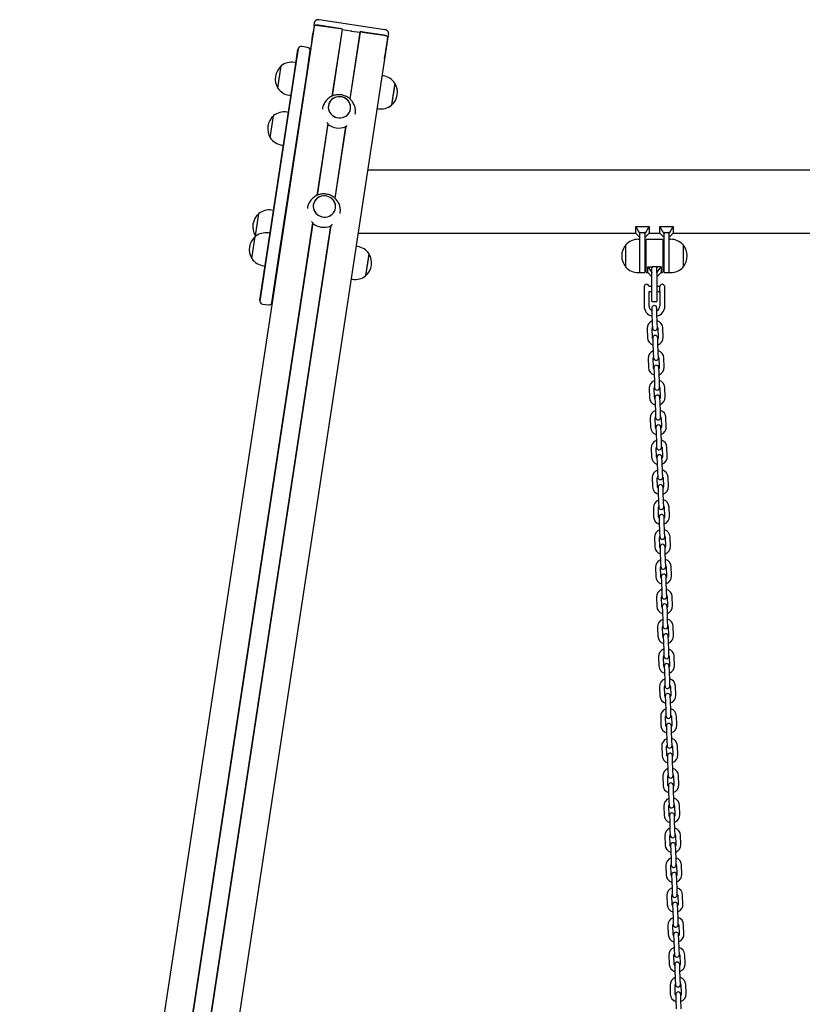
# Model space of a CAD drawing. Units: millimetres. Extents: x -9154 to 14287, y -3473 to 7199.
# Drawn here: x 2849 to 3793, y 1904 to 3091 of the extents above; entities that cross this region are included whole.
import ezdxf

# ---------------------------------------------------------------- set-up
doc = ezdxf.new("R2010")
doc.units = ezdxf.units.MM
doc.header["$LTSCALE"] = 10

msp = doc.modelspace()

# ---------------------------------------------------------------- linework, layer by layer
at = {"color": 7, "linetype": 'Continuous', "lineweight": 25}
for p, q in [((3204.3, 3083.2), (3205, 3087.9)), ((3289.7, 3078.7), (3210.5, 3090.7)), ((3204.3, 3083.2), (2849.2, 746.2)), ((3204.3, 3083.2), (3202.9, 3074.2)), ((3237.2, 3079.9), (3209.5, 3084.1)), ((3209.5, 3084), (3235.7, 3080.1)), ((3238.1, 3079), (3225.8, 2998.6)), ((3238.2, 3078.9), (3226, 2998.7)), ((3238.1, 3079), (3238.2, 3078.9)), ((3238.2, 3078.9), (3248.6, 3077.3)), ((3259.7, 3075.7), (3247.5, 2995.4)), ((3259.9, 3075.7), (3247.6, 2995.3)), ((3248.7, 3077.3), (3248.8, 3077.3)), ((3249, 3077.2), (3249.2, 3077.3)), ((3249.3, 3077.2), (3259.7, 3075.7)), ((3259.7, 3075.7), (3259.9, 3075.7)), ((3288.7, 3072), (3260.9, 3076.2)), ((3262.4, 3076), (3288.6, 3072)), ((3293.3, 3069.7), (2938.3, 733.3)), ((3201.7, 3066.5), (3200.4, 3057.4)), ((3201.9, 3067.7), (3201.7, 3066.5)), ((3201.9, 3067.7), (3202.9, 3074.1)), ((3202.9, 3074.2), (3202.9, 3074.1)), ((3292, 3060.6), (3293.4, 3069.7)), ((3294.1, 3074.3), (3293.4, 3069.7)), ((3180.2, 3024.4), (3184.9, 3055.1)), ((3185.1, 3055.9), (3180.4, 3024.7)), ((3196.4, 3057.4), (3189.4, 3058.4)), ((3195, 3022.5), (3199.7, 3053.7)), ((3200.4, 3057.4), (3200.4, 3057.2)), ((3289.4, 3043.9), (3290.8, 3052.9)), ((3290.8, 3052.9), (3291, 3054.2)), ((3291, 3054.2), (3292, 3060.6)), ((3292, 3060.6), (3292, 3060.6)), ((3182.4, 3039), (3180.5, 3039.3)), ((3289.4, 3043.7), (3289.4, 3043.9)), ((3160.6, 3008.4), (3164.7, 3035.1)), ((3148.1, 2812.8), (3180.2, 3024.4)), ((3180.4, 3024.7), (3148.2, 2813.1)), ((3162.8, 2810.8), (3195, 3022.5)), ((3287.9, 3023), (3286.3, 3023.3)), ((3300.4, 3005.3), (3297.7, 2987.7)), ((3301.8, 3014.3), (3297.8, 2988)), ((3301.8, 3014.3), (3300.4, 3005.3)), ((3174.5, 2999.8), (3176.4, 2999.5)), ((3214.5, 2983.4), (3214.4, 2982.9)), ((3280.2, 2983.7), (3281.9, 2983.5)), ((3297.8, 2988), (3297.7, 2987.7)), ((3151.5, 2948.4), (3155.5, 2975.1)), ((3173.3, 2979), (3171.3, 2979.3)), ((3253.9, 2976.9), (3254, 2977.4)), ((3220.8, 2965.5), (3207.6, 2878.9)), ((3221, 2965.2), (3207.9, 2879)), ((3242.4, 2962), (3229.3, 2875.8)), ((3242.6, 2962.2), (3229.5, 2875.6)), ((3165.3, 2939.8), (3167.3, 2939.5)), ((5663.9, 2909.4), (3269, 2909.4)), ((3155.4, 2860.9), (3153.4, 2861.2)), ((3196.3, 2863.8), (3196.2, 2863.2)), ((3133.5, 2830.3), (3137.6, 2857)), ((3235.7, 2857.2), (3235.8, 2857.8)), ((3202.6, 2845.9), (2882.9, 742)), ((3202.8, 2845.6), (2883.1, 742)), ((3224.2, 2842.3), (2904.5, 738.7)), ((3224.4, 2842.6), (2904.8, 738.7)), ((3596.5, 2834.4), (3592.4, 2841.4)), ((3592.4, 2841.4), (3608.4, 2841.4)), ((3592.4, 2833.3), (3592.4, 2841.4)), ((3604.4, 2834.4), (3608.4, 2841.4)), ((3608.4, 2841.4), (3608.4, 2833.3)), ((3625.5, 2834.4), (3621.4, 2841.4)), ((3621.4, 2841.4), (3637.4, 2841.4)), ((3621.4, 2833.3), (3621.4, 2841.4)), ((3633.4, 2834.4), (3637.4, 2841.4)), ((3637.4, 2841.4), (3637.4, 2833.3)), ((3129.3, 2802.8), (3133.4, 2829.5)), ((3133.5, 2830.3), (3133.9, 2829.8)), ((3151.2, 2833.4), (3149.2, 2833.7)), ((3257.4, 2833.3), (3592.4, 2833.3)), ((3592.4, 2833.3), (3597.4, 2828.3)), ((3597.4, 2826), (3595.4, 2826)), ((3597.4, 2834.4), (3596.5, 2834.4)), ((3596.5, 2834.4), (3597.4, 2833.3)), ((3597.4, 2834.4), (3603.4, 2834.4)), ((3597.4, 2834.4), (3597.4, 2833.3)), ((3597.4, 2833.3), (3597.4, 2833.1)), ((3597.4, 2810), (3597.4, 2833.1)), ((3604.4, 2834.4), (3603.4, 2834.4)), ((3603.4, 2833.3), (3604.4, 2834.4)), ((3603.4, 2834.4), (3603.4, 2833.3)), ((3603.4, 2828.3), (3608.4, 2833.3)), ((3603.4, 2833.1), (3603.4, 2833.3)), ((3603.4, 2833.1), (3603.4, 2806)), ((3604.9, 2786.4), (3604.9, 2825.6)), ((3624.5, 2826), (3605.3, 2826)), ((3608.4, 2833.3), (3621.4, 2833.3)), ((3621.4, 2833.3), (3626.4, 2828.3)), ((3624.9, 2825.6), (3624.9, 2786.4)), ((3626.4, 2834.4), (3625.5, 2834.4)), ((3625.5, 2834.4), (3626.4, 2833.3)), ((3626.4, 2834.4), (3632.4, 2834.4)), ((3626.4, 2834.4), (3626.4, 2833.3)), ((3626.4, 2833.3), (3626.4, 2833.1)), ((3626.4, 2806), (3626.4, 2833.1)), ((3633.4, 2834.4), (3632.4, 2834.4)), ((3632.4, 2833.3), (3633.4, 2834.4)), ((3632.4, 2834.4), (3632.4, 2833.3)), ((3632.4, 2828.3), (3637.4, 2833.3)), ((3632.4, 2833.1), (3632.4, 2833.3)), ((3632.4, 2833.1), (3632.4, 2810)), ((3634.4, 2826), (3632.4, 2826)), ((3637.4, 2833.3), (4092.4, 2833.3)), ((3256.7, 2817.4), (3255, 2817.6)), ((3580.4, 2792.5), (3580.4, 2819.5)), ((3604.9, 2816), (3603.4, 2816)), ((3626.4, 2816), (3624.9, 2816)), ((3649.4, 2819.5), (3649.4, 2793.1)), ((3649.4, 2819.5), (3649.4, 2811.2)), ((3148.2, 2813.1), (3138.9, 2751.6)), ((3138.9, 2752.5), (3148.1, 2812.8)), ((3153.5, 2749.4), (3162.8, 2810.8)), ((3270.5, 2808.7), (3266.5, 2782.4)), ((3270.5, 2808.7), (3269.2, 2799.7)), ((3597.4, 2786), (3597.4, 2810)), ((3603.4, 2806), (3603.4, 2786.4)), ((3626.4, 2786.4), (3626.4, 2806)), ((3632.4, 2810), (3632.4, 2786)), ((3649.4, 2811.2), (3649.4, 2792.5)), ((3143.2, 2794.1), (3145.2, 2793.8)), ((3269.2, 2799.7), (3266.5, 2782)), ((3603.4, 2796), (3604.9, 2796)), ((3606.9, 2786), (3606.9, 2792.8)), ((3606.9, 2792.8), (3611.9, 2786)), ((3606.9, 2792.8), (3611.9, 2792.8)), ((3611.9, 2786), (3611.9, 2792.8)), ((3617.5, 2792.8), (3612.3, 2792.8)), ((3617.9, 2786), (3622.9, 2792.8)), ((3617.9, 2786), (3617.9, 2792.8)), ((3622.9, 2792.8), (3617.9, 2792.8)), ((3622.9, 2792.8), (3622.9, 2786)), ((3624.9, 2796), (3626.4, 2796)), ((3649.4, 2793.1), (3649.4, 2792.5)), ((3249, 2778.1), (3250.7, 2777.8)), ((3266.5, 2782.4), (3266.5, 2782)), ((3595.4, 2786), (3597.4, 2786)), ((3597.8, 2786), (3603, 2786)), ((3605.3, 2786), (3606.9, 2786)), ((3606.9, 2786), (3611.9, 2781)), ((3611.9, 2786), (3611.9, 2785.7)), ((3611.9, 2766), (3611.9, 2785.7)), ((3617.9, 2781), (3622.9, 2786)), ((3617.9, 2785.7), (3617.9, 2786)), ((3617.9, 2785.7), (3617.9, 2766)), ((3622.9, 2786), (3624.5, 2786)), ((3626.8, 2786), (3632, 2786)), ((3632.4, 2786), (3634.4, 2786)), ((3602.4, 2769), (3602.4, 2769)), ((3602.4, 2769), (3602.4, 2763)), ((3611.9, 2769), (3608.4, 2769)), ((3621.4, 2769), (3617.9, 2769)), ((3621.4, 2763), (3621.4, 2769.1)), ((3627.1, 2770.1), (3627.1, 2762.3)), ((3602.4, 2763), (3602.4, 2745.5)), ((3608.4, 2745.5), (3608.4, 2763)), ((3608.4, 2763), (3611.9, 2763)), ((3611.9, 2751.4), (3611.9, 2766)), ((3617.9, 2766), (3617.9, 2751.4)), ((3617.9, 2763), (3621.4, 2763)), ((3621.4, 2763), (3621.4, 2762.9)), ((3621.4, 2762.9), (3621.4, 2745.5)), ((3627.4, 2745.5), (3627.4, 2761.9)), ((3142.3, 2747.9), (3149.2, 2746.9)), ((3611.7, 2743), (3611.9, 2736.5)), ((3612.3, 2751), (3617.5, 2751)), ((3617.9, 2736.8), (3617.7, 2743.2)), ((3611.9, 2736.5), (3612.3, 2725.5)), ((3618.3, 2725.8), (3617.9, 2736.8)), ((3612.3, 2725.5), (3612.5, 2719.1)), ((3618.5, 2719.3), (3618.3, 2725.8)), ((3619, 2718.8), (3619.4, 2707.8)), ((3625.4, 2708), (3625, 2719)), ((3606, 2718.3), (3606.4, 2707.3)), ((3612.4, 2707.5), (3612, 2718.5)), ((3612.9, 2707.1), (3613.1, 2700.6)), ((3619.1, 2700.8), (3618.9, 2707.3)), ((3613.1, 2700.6), (3613.5, 2689.6)), ((3619.5, 2689.8), (3619.1, 2700.8)), ((3613.5, 2689.6), (3613.8, 2683.1)), ((3619.8, 2683.3), (3619.5, 2689.8)), ((3607.3, 2682.3), (3607.7, 2671.4)), ((3613.7, 2671.6), (3613.3, 2682.6)), ((3620.4, 2664.8), (3620.2, 2671.3)), ((3620.3, 2682.8), (3620.7, 2671.8)), ((3626.7, 2672), (3626.3, 2683)), ((3614.2, 2671.1), (3614.4, 2664.6)), ((3614.4, 2664.6), (3614.8, 2653.6)), ((3620.8, 2653.8), (3620.4, 2664.8)), ((3614.8, 2653.6), (3615, 2647.1)), ((3621, 2647.3), (3620.8, 2653.8)), ((3608.5, 2646.4), (3608.9, 2635.4)), ((3614.9, 2635.6), (3614.5, 2646.6)), ((3621.5, 2646.8), (3621.9, 2635.8)), ((3627.9, 2636), (3627.5, 2647)), ((3615.4, 2635.1), (3615.7, 2628.6)), ((3615.7, 2628.6), (3616, 2617.6)), ((3621.7, 2628.8), (3621.4, 2635.3)), ((3622, 2617.8), (3621.7, 2628.8)), ((3616, 2617.6), (3616.3, 2611.1)), ((3622.3, 2611.3), (3622, 2617.8)), ((3609.8, 2610.4), (3610.2, 2599.4)), ((3616.2, 2599.6), (3615.8, 2610.6)), ((3622.8, 2610.8), (3623.2, 2599.9)), ((3629.2, 2600.1), (3628.8, 2611.1)), ((3616.7, 2599.1), (3616.9, 2592.6)), ((3616.9, 2592.6), (3617.3, 2581.6)), ((3622.9, 2592.8), (3622.7, 2599.3)), ((3623.3, 2581.8), (3622.9, 2592.8)), ((3617.3, 2581.6), (3617.5, 2575.1)), ((3623.5, 2575.3), (3623.3, 2581.8)), ((3611, 2574.4), (3611.4, 2563.4)), ((3617.4, 2563.6), (3617, 2574.6)), ((3624, 2574.9), (3624.4, 2563.9)), ((3630.4, 2564.1), (3630, 2575.1)), ((3617.9, 2563.1), (3618.2, 2556.7)), ((3618.2, 2556.7), (3618.6, 2545.7)), ((3624.2, 2556.9), (3623.9, 2563.4)), ((3624.6, 2545.9), (3624.2, 2556.9)), ((3618.6, 2545.7), (3618.8, 2539.2)), ((3624.8, 2539.4), (3624.6, 2545.9)), ((3612.3, 2538.4), (3612.7, 2527.4)), ((3618.7, 2527.7), (3618.3, 2538.6)), ((3625.3, 2538.9), (3625.7, 2527.9)), ((3631.7, 2528.1), (3631.3, 2539.1)), ((3619.2, 2527.2), (3619.4, 2520.7)), ((3619.4, 2520.7), (3619.8, 2509.7)), ((3625.4, 2520.9), (3625.2, 2527.4)), ((3625.8, 2509.9), (3625.4, 2520.9)), ((3619.8, 2509.7), (3620, 2503.2)), ((3626, 2503.4), (3625.8, 2509.9)), ((3613.6, 2502.5), (3613.9, 2491.5)), ((3619.9, 2491.7), (3619.6, 2502.7)), ((3626.6, 2502.9), (3626.9, 2491.9)), ((3632.9, 2492.1), (3632.6, 2503.1)), ((3620.5, 2491.2), (3620.7, 2484.7)), ((3620.7, 2484.7), (3621.1, 2473.7)), ((3626.7, 2484.9), (3626.5, 2491.4)), ((3627.1, 2473.9), (3626.7, 2484.9)), ((3621.1, 2473.7), (3621.3, 2467.2)), ((3627.3, 2467.4), (3627.1, 2473.9)), ((3614.8, 2466.5), (3615.2, 2455.5)), ((3621.2, 2455.7), (3620.8, 2466.7)), ((3627.8, 2466.9), (3628.2, 2455.9)), ((3634.2, 2456.1), (3633.8, 2467.1)), ((3621.7, 2455.2), (3621.9, 2448.7)), ((3621.9, 2448.7), (3622.3, 2437.7)), ((3627.9, 2448.9), (3627.7, 2455.4)), ((3628.3, 2437.9), (3627.9, 2448.9)), ((3622.3, 2437.7), (3622.6, 2431.2)), ((3628.5, 2431.4), (3628.3, 2437.9)), ((3616.1, 2430.5), (3616.5, 2419.5)), ((3622.5, 2419.7), (3622.1, 2430.7)), ((3629.1, 2431), (3629.5, 2420)), ((3635.4, 2420.2), (3635.1, 2431.2)), ((3623, 2419.2), (3623.2, 2412.7)), ((3623.2, 2412.7), (3623.6, 2401.7)), ((3629.2, 2412.9), (3629, 2419.4)), ((3629.6, 2402), (3629.2, 2412.9)), ((3623.6, 2401.7), (3623.8, 2395.2)), ((3629.8, 2395.5), (3629.6, 2402)), ((3617.3, 2394.5), (3617.7, 2383.5)), ((3623.7, 2383.7), (3623.3, 2394.7)), ((3630.3, 2395), (3630.7, 2384)), ((3636.7, 2384.2), (3636.3, 2395.2)), ((3624.2, 2383.3), (3624.5, 2376.8)), ((3624.5, 2376.8), (3624.8, 2365.8)), ((3630.5, 2377), (3630.2, 2383.5)), ((3630.8, 2366), (3630.5, 2377)), ((3624.8, 2365.8), (3625.1, 2359.3)), ((3631.1, 2359.5), (3630.8, 2366)), ((3618.6, 2358.5), (3619, 2347.6)), ((3625, 2347.8), (3624.6, 2358.8)), ((3631.6, 2359), (3632, 2348)), ((3638, 2348.2), (3637.6, 2359.2)), ((3625.5, 2347.3), (3625.7, 2340.8)), ((3625.7, 2340.8), (3626.1, 2329.8)), ((3631.7, 2341), (3631.5, 2347.5)), ((3632.1, 2330), (3631.7, 2341)), ((3626.1, 2329.8), (3626.3, 2323.3)), ((3632.3, 2323.5), (3632.1, 2330)), ((3619.8, 2322.6), (3620.2, 2311.6)), ((3626.2, 2311.8), (3625.8, 2322.8)), ((3632.8, 2323), (3633.2, 2312)), ((3639.2, 2312.2), (3638.8, 2323.2)), ((3626.7, 2311.3), (3627, 2304.8)), ((3627, 2304.8), (3627.4, 2293.8)), ((3633, 2305), (3632.7, 2311.5)), ((3633.3, 2294), (3633, 2305)), ((3627.4, 2293.8), (3627.6, 2287.3)), ((3633.6, 2287.5), (3633.3, 2294)), ((3621.1, 2286.6), (3621.5, 2275.6)), ((3627.5, 2275.8), (3627.1, 2286.8)), ((3634.1, 2287), (3634.5, 2276)), ((3640.5, 2276.3), (3640.1, 2287.3)), ((3628, 2275.3), (3628.2, 2268.8)), ((3628.2, 2268.8), (3628.6, 2257.8)), ((3634.2, 2269), (3634, 2275.5)), ((3634.6, 2258), (3634.2, 2269)), ((3628.6, 2257.8), (3628.8, 2251.3)), ((3634.8, 2251.5), (3634.6, 2258)), ((3622.4, 2250.6), (3622.7, 2239.6)), ((3628.7, 2239.8), (3628.4, 2250.8)), ((3635.3, 2251.1), (3635.7, 2240.1)), ((3641.7, 2240.3), (3641.3, 2251.3)), ((3629.3, 2239.3), (3629.5, 2232.8)), ((3629.5, 2232.8), (3629.9, 2221.9)), ((3635.5, 2233.1), (3635.3, 2239.6)), ((3635.9, 2222.1), (3635.5, 2233.1)), ((3629.9, 2221.9), (3630.1, 2215.4)), ((3636.1, 2215.6), (3635.9, 2222.1)), ((3623.6, 2214.6), (3624, 2203.6)), ((3630, 2203.8), (3629.6, 2214.8)), ((3636.6, 2215.1), (3637, 2204.1)), ((3643, 2204.3), (3642.6, 2215.3)), ((3630.5, 2203.4), (3630.7, 2196.9)), ((3630.7, 2196.9), (3631.1, 2185.9)), ((3636.7, 2197.1), (3636.5, 2203.6)), ((3637.1, 2186.1), (3636.7, 2197.1)), ((3631.1, 2185.9), (3631.3, 2179.4)), ((3637.3, 2179.6), (3637.1, 2186.1)), ((3624.9, 2178.7), (3625.3, 2167.7)), ((3631.2, 2167.9), (3630.9, 2178.9)), ((3637.9, 2179.1), (3638.2, 2168.1)), ((3644.2, 2168.3), (3643.9, 2179.3)), ((3631.8, 2167.4), (3632, 2160.9)), ((3632, 2160.9), (3632.4, 2149.9)), ((3638, 2161.1), (3637.8, 2167.6)), ((3638.4, 2150.1), (3638, 2161.1)), ((3632.4, 2149.9), (3632.6, 2143.4)), ((3638.6, 2143.6), (3638.4, 2150.1)), ((3626.1, 2142.7), (3626.5, 2131.7)), ((3632.5, 2131.9), (3632.1, 2142.9)), ((3639.1, 2143.1), (3639.5, 2132.1)), ((3645.5, 2132.3), (3645.1, 2143.3)), ((3633, 2131.4), (3633.3, 2124.9)), ((3639.2, 2125.1), (3639, 2131.6)), ((3639.6, 2114.1), (3639.2, 2125.1)), ((3633.3, 2124.9), (3633.6, 2113.9)), ((3633.6, 2113.9), (3633.9, 2107.4)), ((3639.9, 2107.6), (3639.6, 2114.1)), ((3627.4, 2106.7), (3627.8, 2095.7)), ((3633.8, 2095.9), (3633.4, 2106.9)), ((3640.4, 2107.2), (3640.8, 2096.2)), ((3646.8, 2096.4), (3646.4, 2107.4)), ((3634.3, 2095.4), (3634.5, 2088.9)), ((3640.5, 2089.1), (3640.3, 2095.6)), ((3634.5, 2088.9), (3634.9, 2077.9)), ((3634.9, 2077.9), (3635.1, 2071.4)), ((3640.9, 2078.2), (3640.5, 2089.1)), ((3641.1, 2071.7), (3640.9, 2078.2)), ((3628.6, 2070.7), (3629, 2059.7)), ((3635, 2059.9), (3634.6, 2070.9)), ((3641.6, 2071.2), (3642, 2060.2)), ((3648, 2060.4), (3647.6, 2071.4)), ((3635.5, 2059.5), (3635.8, 2053)), ((3641.8, 2053.2), (3641.5, 2059.7)), ((3635.8, 2053), (3636.1, 2042)), ((3642.1, 2042.2), (3641.8, 2053.2)), ((3642.4, 2035.7), (3642.1, 2042.2)), ((3629.9, 2034.7), (3630.3, 2023.7)), ((3636.3, 2024), (3635.9, 2035)), ((3636.1, 2042), (3636.4, 2035.5)), ((3642.9, 2035.2), (3643.3, 2024.2)), ((3649.3, 2024.4), (3648.9, 2035.4)), ((3636.8, 2023.5), (3637, 2017)), ((3643, 2017.2), (3642.8, 2023.7)), ((3637, 2017), (3637.4, 2006)), ((3643.4, 2006.2), (3643, 2017.2)), ((3631.2, 1998.8), (3631.5, 1987.8)), ((3637.5, 1988), (3637.1, 1999)), ((3637.4, 2006), (3637.6, 1999.5)), ((3643.6, 1999.7), (3643.4, 2006.2)), ((3644.1, 1999.2), (3644.5, 1988.2)), ((3650.5, 1988.4), (3650.1, 1999.4)), ((3638, 1987.5), (3638.3, 1981)), ((3644.3, 1981.2), (3644, 1987.7)), ((3638.3, 1981), (3638.7, 1970)), ((3644.7, 1970.2), (3644.3, 1981.2)), ((3632.4, 1962.8), (3632.8, 1951.8)), ((3638.8, 1952), (3638.4, 1963)), ((3638.7, 1970), (3638.9, 1963.5)), ((3644.9, 1963.7), (3644.7, 1970.2)), ((3645.4, 1963.2), (3645.8, 1952.2)), ((3651.8, 1952.5), (3651.4, 1963.4)), ((3639.3, 1951.5), (3639.5, 1945)), ((3645.5, 1945.2), (3645.3, 1951.7)), ((3639.5, 1945), (3639.9, 1934)), ((3645.9, 1934.2), (3645.5, 1945.2)), ((3633.7, 1926.8), (3634, 1915.8)), ((3640, 1916), (3639.7, 1927)), ((3639.9, 1934), (3640.1, 1927.5)), ((3646.1, 1927.7), (3645.9, 1934.2)), ((3646.7, 1927.3), (3647, 1916.3)), ((3653, 1916.5), (3652.7, 1927.5)), ((3640.6, 1915.5), (3640.8, 1909)), ((3646.8, 1909.3), (3646.6, 1915.8)), ((3640.8, 1909), (3641.2, 1898.1)), ((3647.2, 1898.3), (3646.8, 1909.3))]:
    msp.add_line(p, q, dxfattribs=at)
at = {"color": 7, "linetype": 'Continuous', "lineweight": 25, "flags": 128}
for points in [[(3204.3, 3083.2), (3204.5, 3083.5), (3204.8, 3083.7), (3205.3, 3084), (3205.9, 3084.1), (3206.7, 3084.2), (3207.6, 3084.2), (3208.5, 3084.2), (3209.5, 3084)], [(3209.5, 3084.1), (3208.5, 3084.2), (3207.6, 3084.2), (3206.7, 3084.2), (3205.9, 3084.1), (3205.2, 3084), (3204.7, 3083.8), (3204.4, 3083.5), (3204.3, 3083.2)], [(3288.6, 3072), (3289.6, 3071.8), (3290.5, 3071.6), (3291.3, 3071.3), (3292, 3071), (3292.6, 3070.7), (3293, 3070.3), (3293.3, 3070), (3293.3, 3069.7)], [(3293.4, 3069.7), (3293.3, 3070), (3293.1, 3070.3), (3292.7, 3070.7), (3292.1, 3071), (3291.4, 3071.3), (3290.5, 3071.6), (3289.6, 3071.9), (3288.7, 3072)], [(3235.5, 2998), (3233.3, 2998), (3231.1, 2997.6), (3229.1, 2996.8), (3227.1, 2995.8), (3225.4, 2994.5), (3224, 2992.9), (3222.9, 2991.1), (3222, 2989.1), (3221.6, 2987.1), (3221.5, 2985), (3221.8, 2982.9), (3222.4, 2980.8), (3223.4, 2978.9), (3224.7, 2977.2), (3226.2, 2975.7), (3228, 2974.4), (3230, 2973.4), (3232.2, 2972.8), (3234.4, 2972.5), (3236.6, 2972.5), (3238.8, 2972.9), (3240.9, 2973.7), (3242.8, 2974.7), (3244.5, 2976.1), (3245.9, 2977.6), (3247.1, 2979.4), (3247.9, 2981.4), (3248.3, 2983.5), (3248.4, 2985.6), (3248.2, 2987.7), (3247.5, 2989.7), (3246.6, 2991.6), (3245.3, 2993.3), (3243.7, 2994.9), (3241.9, 2996.1), (3239.9, 2997.1), (3237.7, 2997.7), (3235.5, 2998)], [(3248.3, 2983.2), (3248.4, 2985.3), (3248.2, 2987.4), (3247.6, 2989.5), (3246.7, 2991.4), (3245.4, 2993.2), (3243.9, 2994.7), (3242.1, 2996), (3240.1, 2997), (3238, 2997.7), (3235.8, 2998), (3233.5, 2998), (3231.4, 2997.6), (3229.3, 2996.9), (3227.3, 2995.9), (3225.6, 2994.6), (3224.1, 2993), (3223, 2991.3), (3222.1, 2989.3), (3221.6, 2987.3), (3221.5, 2985.2), (3221.7, 2983.1), (3222.3, 2981), (3223.2, 2979.1), (3224.5, 2977.3), (3226.1, 2975.8), (3227.8, 2974.5), (3229.8, 2973.5), (3231.9, 2972.8), (3234.2, 2972.5), (3236.4, 2972.5), (3238.6, 2972.9), (3240.7, 2973.6), (3242.6, 2974.6), (3244.3, 2975.9), (3245.8, 2977.5), (3247, 2979.2), (3247.8, 2981.2), (3248.3, 2983.2)], [(3217.4, 2878.4), (3215.1, 2878.3), (3212.9, 2877.9), (3210.9, 2877.2), (3209, 2876.1), (3207.3, 2874.8), (3205.8, 2873.2), (3204.7, 2871.4), (3203.9, 2869.5), (3203.4, 2867.4), (3203.3, 2865.3), (3203.6, 2863.2), (3204.2, 2861.2), (3205.2, 2859.3), (3206.5, 2857.5), (3208.1, 2856), (3209.9, 2854.7), (3211.9, 2853.8), (3214, 2853.1), (3216.2, 2852.8), (3218.4, 2852.9), (3220.6, 2853.3), (3222.7, 2854), (3224.6, 2855.1), (3226.3, 2856.4), (3227.7, 2858), (3228.9, 2859.8), (3229.7, 2861.7), (3230.2, 2863.8), (3230.3, 2865.9), (3230, 2868), (3229.3, 2870), (3228.4, 2872), (3227.1, 2873.7), (3225.5, 2875.2), (3223.7, 2876.5), (3221.7, 2877.4), (3219.6, 2878.1), (3217.4, 2878.4)], [(3230.1, 2863.6), (3230.3, 2865.7), (3230, 2867.8), (3229.4, 2869.8), (3228.5, 2871.8), (3227.2, 2873.5), (3225.7, 2875.1), (3223.9, 2876.3), (3221.9, 2877.3), (3219.8, 2878), (3217.6, 2878.3), (3215.4, 2878.3), (3213.2, 2878), (3211.1, 2877.3), (3209.2, 2876.3), (3207.4, 2875), (3206, 2873.4), (3204.8, 2871.6), (3203.9, 2869.7), (3203.4, 2867.6), (3203.3, 2865.5), (3203.5, 2863.4), (3204.1, 2861.4), (3205.1, 2859.5), (3206.3, 2857.7), (3207.9, 2856.2), (3209.7, 2854.9), (3211.6, 2853.9), (3213.8, 2853.2), (3216, 2852.9), (3218.2, 2852.9), (3220.4, 2853.2), (3222.5, 2853.9), (3224.4, 2854.9), (3226.1, 2856.3), (3227.6, 2857.8), (3228.8, 2859.6), (3229.6, 2861.5), (3230.1, 2863.6)], [(3613, 2705.8), (3612.7, 2706.4), (3612.4, 2707.5)], [(3619.4, 2707.8), (3619.2, 2706.6), (3619, 2706)], [(3614.2, 2669.8), (3613.9, 2670.4), (3613.7, 2671.6)], [(3620.7, 2671.8), (3620.5, 2670.6), (3620.2, 2670)], [(3615.5, 2633.8), (3615.2, 2634.4), (3614.9, 2635.6)], [(3621.9, 2635.8), (3621.7, 2634.6), (3621.5, 2634)], [(3616.7, 2597.8), (3616.4, 2598.4), (3616.2, 2599.6)], [(3623.2, 2599.9), (3623, 2598.6), (3622.7, 2598)], [(3618, 2561.8), (3617.7, 2562.4), (3617.4, 2563.6)], [(3624.4, 2563.9), (3624.3, 2562.7), (3624, 2562.1)], [(3619.2, 2525.9), (3618.9, 2526.5), (3618.7, 2527.7)], [(3625.7, 2527.9), (3625.5, 2526.7), (3625.2, 2526.1)], [(3620.5, 2489.9), (3620.2, 2490.5), (3619.9, 2491.7)], [(3626.9, 2491.9), (3626.8, 2490.7), (3626.5, 2490.1)], [(3621.8, 2453.9), (3621.5, 2454.5), (3621.2, 2455.7)], [(3628.2, 2455.9), (3628, 2454.7), (3627.8, 2454.1)], [(3623, 2417.9), (3622.7, 2418.5), (3622.5, 2419.7)], [(3629.5, 2420), (3629.3, 2418.8), (3629, 2418.1)], [(3624.3, 2382), (3624, 2382.5), (3623.7, 2383.7)], [(3630.7, 2384), (3630.5, 2382.8), (3630.3, 2382.2)], [(3625.5, 2346), (3625.2, 2346.6), (3625, 2347.8)], [(3632, 2348), (3631.8, 2346.8), (3631.5, 2346.2)], [(3626.8, 2310), (3626.5, 2310.6), (3626.2, 2311.8)], [(3633.2, 2312), (3633.1, 2310.8), (3632.8, 2310.2)], [(3628, 2274), (3627.7, 2274.6), (3627.5, 2275.8)], [(3634.5, 2276), (3634.3, 2274.8), (3634, 2274.2)], [(3629.3, 2238), (3629, 2238.6), (3628.7, 2239.8)], [(3635.7, 2240.1), (3635.6, 2238.9), (3635.3, 2238.3)], [(3630.6, 2202.1), (3630.2, 2202.7), (3630, 2203.8)], [(3637, 2204.1), (3636.8, 2202.9), (3636.6, 2202.3)], [(3631.8, 2166.1), (3631.5, 2166.7), (3631.2, 2167.9)], [(3638.2, 2168.1), (3638.1, 2166.9), (3637.8, 2166.3)], [(3633.1, 2130.1), (3632.8, 2130.7), (3632.5, 2131.9)], [(3639.5, 2132.1), (3639.3, 2130.9), (3639.1, 2130.3)], [(3634.3, 2094.1), (3634, 2094.7), (3633.8, 2095.9)], [(3640.8, 2096.2), (3640.6, 2095), (3640.3, 2094.3)], [(3635.6, 2058.2), (3635.3, 2058.7), (3635, 2059.9)], [(3642, 2060.2), (3641.8, 2059), (3641.6, 2058.4)], [(3636.8, 2022.2), (3636.5, 2022.8), (3636.3, 2024)], [(3643.3, 2024.2), (3643.1, 2023), (3642.8, 2022.4)], [(3638.1, 1986.2), (3637.8, 1986.8), (3637.5, 1988)], [(3644.5, 1988.2), (3644.4, 1987), (3644.1, 1986.4)], [(3639.4, 1950.2), (3639, 1950.8), (3638.8, 1952)], [(3645.8, 1952.2), (3645.6, 1951), (3645.3, 1950.4)], [(3640.6, 1914.2), (3640.3, 1914.8), (3640, 1916)], [(3647, 1916.3), (3646.9, 1915.1), (3646.6, 1914.4)]]:
    msp.add_lwpolyline(points, dxfattribs=at)
at = {"color": 7, "linetype": 'Continuous', "lineweight": 25}
for centre, radius, start, end in [((3235.7, 3076.9), 3.19, 41.926, 89.4638), ((3237.4, 3080.8), 0.974, 259.8009, 349.711), ((3248.5, 3076.8), 0.55, 71.1359, 81.6128), ((3249, 3077.8), 0.571, 251.2805, 271.4395), ((3249.2, 3076.7), 0.55, 81.1072, 91.5841), ((3261.5, 3073), 3.19, 73.2562, 120.794), ((3261, 3077.2), 0.974, 173.009, 262.9191), ((3188.8, 3054.5), 4, 158.5214, 171.36), ((3188.8, 3054.5), 4, 81.36, 158.5214), ((3195.8, 3053.4), 4, 4.1986, 81.36), ((3195.8, 3053.4), 4, 351.36, 4.1986), ((3177.4, 3019), 20.6, 81.36, 128.2174), ((3178.2, 3019.4), 20.7, 130.7137, 212.0063), ((3284.8, 3002.7), 20.6, 34.5026, 81.36), ((3177.5, 3020.1), 20.6, 214.5026, 261.36), ((3284.2, 3003.4), 20.7, 310.7137, 32.0063), ((3285, 3003.8), 20.6, 261.36, 308.2174), ((3169.1, 2959.4), 20.7, 130.7137, 212.0063), ((3168.3, 2959), 20.6, 81.36, 128.2174), ((3234.3, 2981.2), 21, 230.4894, 292.2306), ((3168.4, 2960.1), 20.6, 214.5026, 261.36), ((3150.3, 2840.9), 20.6, 81.36, 128.2174), ((3151.1, 2841.3), 20.7, 130.7137, 212.0063), ((3216.2, 2861.5), 21, 230.4894, 292.2306), ((3146.9, 2813.8), 20.7, 130.7137, 212.0063), ((3146.1, 2813.3), 20.6, 81.36, 128.2174), ((3595.4, 2805.5), 20.6, 90, 136.8574), ((3605.3, 2825.6), 0.4, 90, 180), ((3624.5, 2825.6), 0.4, 0, 90), ((3634.4, 2805.5), 20.6, 43.1426, 90), ((3253.6, 2797), 20.6, 34.5026, 81.36), ((3596.1, 2806), 20.7, 139.3537, 220.6463), ((3633.7, 2806), 20.7, 319.3537, 40.6463), ((3146.3, 2814.4), 20.6, 214.5026, 261.36), ((3253, 2797.7), 20.7, 310.7137, 32.0063), ((3595.4, 2806.6), 20.6, 223.1426, 270), ((3634.4, 2806.6), 20.6, 270, 316.8574), ((3253.8, 2798.2), 20.6, 261.36, 308.2174), ((3597.8, 2786.4), 0.4, 180, 270), ((3603, 2786.4), 0.4, 270, 0), ((3605.3, 2786.4), 0.4, 180, 270), ((3624.5, 2786.4), 0.4, 270, 0), ((3626.8, 2786.4), 0.4, 180, 270), ((3632, 2786.4), 0.4, 270, 0), ((3605.4, 2768.8), 3, 90, 175.2198), ((3605.4, 2768.8), 3, 4.7802, 90), ((3624.4, 2768.8), 3, 90, 173.3002), ((3624.4, 2768.8), 3, 26.7437, 90), ((3142.9, 2751.9), 4, 171.36, 184.1986), ((3142.9, 2751.9), 4, 184.1986, 261.36), ((3149.8, 2750.8), 4, 261.36, 338.5214), ((3149.8, 2750.8), 4, 338.5214, 351.36), ((3614.9, 2745.5), 12.5, 180, 256.5097), ((3614.9, 2745.5), 6.5, 180, 241.0956), ((3614.7, 2743.1), 3, 2, 182), ((3612.3, 2751.4), 0.4, 180, 270), ((3617.5, 2751.4), 0.4, 270, 0), ((3614.9, 2745.5), 6.5, 296.1715, 0), ((3614.9, 2745.5), 12.5, 284.2938, 0), ((3615.5, 2718.7), 9.5, 110.4085, 182), ((3615.5, 2718.7), 3.5, 150.9973, 182), ((3615.5, 2719.2), 3, 182, 2), ((3615.5, 2718.7), 9.5, 2, 73.5915), ((3615.5, 2718.7), 3.5, 2, 33.0027), ((3615.9, 2707.7), 9.5, 182, 253.5915), ((3615.9, 2707.2), 3, 2, 182), ((3615.9, 2707.7), 9.5, 290.4085, 2), ((3616.8, 2682.7), 9.5, 110.4085, 182), ((3616.8, 2682.7), 3.5, 150.9973, 182), ((3616.8, 2683.2), 3, 182, 2), ((3616.8, 2682.7), 9.5, 2, 73.5915), ((3616.8, 2682.7), 3.5, 2, 33.0027), ((3617.2, 2671.7), 9.5, 182, 253.5915), ((3617.2, 2671.2), 3, 2, 182), ((3617.2, 2671.7), 9.5, 290.4085, 2), ((3618, 2646.7), 9.5, 110.4085, 182), ((3618, 2646.7), 3.5, 150.9973, 182), ((3618, 2646.7), 9.5, 2, 73.5915), ((3618, 2646.7), 3.5, 2, 33.0027), ((3618, 2647.2), 3, 182, 2), ((3618.4, 2635.2), 3, 2, 182), ((3618.4, 2635.7), 9.5, 290.4085, 2), ((3618.4, 2635.7), 9.5, 182, 253.5915), ((3619.3, 2610.7), 9.5, 110.4085, 182), ((3619.3, 2610.7), 3.5, 150.9973, 182), ((3619.3, 2610.7), 9.5, 2, 73.5915), ((3619.3, 2610.7), 3.5, 2, 33.0027), ((3619.3, 2611.2), 3, 182, 2), ((3619.7, 2599.2), 3, 2, 182), ((3619.7, 2599.7), 9.5, 290.4085, 2), ((3619.7, 2599.7), 9.5, 182, 253.5915), ((3620.5, 2574.7), 9.5, 110.4085, 182), ((3620.5, 2574.7), 3.5, 150.9973, 182), ((3620.5, 2574.7), 9.5, 2, 73.5915), ((3620.5, 2574.7), 3.5, 2, 33.0027), ((3620.5, 2575.2), 3, 182, 2), ((3620.9, 2563.3), 3, 2, 182), ((3620.9, 2563.8), 9.5, 182, 253.5915), ((3620.9, 2563.8), 9.5, 290.4085, 2), ((3621.8, 2538.8), 9.5, 110.4085, 182), ((3621.8, 2538.8), 9.5, 2, 73.5915), ((3621.8, 2538.8), 3.5, 2, 33.0027), ((3621.8, 2538.8), 3.5, 150.9973, 182), ((3621.8, 2539.3), 3, 182, 2), ((3622.2, 2527.3), 3, 2, 182), ((3622.2, 2527.8), 9.5, 182, 253.5915), ((3622.2, 2527.8), 9.5, 290.4085, 2), ((3623.1, 2502.8), 9.5, 110.4085, 182), ((3623.1, 2502.8), 9.5, 2, 73.5915), ((3623.1, 2502.8), 3.5, 150.9973, 182), ((3623, 2503.3), 3, 182, 2), ((3623.5, 2491.3), 3, 2, 182), ((3623.1, 2502.8), 3.5, 2, 33.0027), ((3623.4, 2491.8), 9.5, 182, 253.5915), ((3623.4, 2491.8), 9.5, 290.4085, 2), ((3624.3, 2466.8), 9.5, 110.4085, 182), ((3624.3, 2466.8), 9.5, 2, 73.5915), ((3624.3, 2466.8), 3.5, 150.9973, 182), ((3624.3, 2467.3), 3, 182, 2), ((3624.7, 2455.3), 3, 2, 182), ((3624.3, 2466.8), 3.5, 2, 33.0027), ((3624.7, 2455.8), 9.5, 182, 253.5915), ((3624.7, 2455.8), 9.5, 290.4085, 2), ((3625.6, 2430.8), 9.5, 110.4085, 182), ((3625.6, 2430.8), 9.5, 2, 73.5915), ((3625.6, 2430.8), 3.5, 150.9973, 182), ((3625.6, 2431.3), 3, 182, 2), ((3626, 2419.3), 3, 2, 182), ((3625.6, 2430.8), 3.5, 2, 33.0027), ((3626, 2419.8), 9.5, 182, 253.5915), ((3626, 2419.8), 9.5, 290.4085, 2), ((3626.8, 2394.9), 9.5, 110.4085, 182), ((3626.8, 2394.9), 9.5, 2, 73.5915), ((3626.8, 2394.9), 3.5, 150.9973, 182), ((3626.8, 2395.4), 3, 182, 2), ((3627.2, 2383.4), 3, 2, 182), ((3626.8, 2394.9), 3.5, 2, 33.0027), ((3627.2, 2383.9), 9.5, 182, 253.5915), ((3627.2, 2383.9), 9.5, 290.4085, 2), ((3628.1, 2358.9), 9.5, 110.4085, 182), ((3628.1, 2358.9), 9.5, 2, 73.5915), ((3628.1, 2358.9), 3.5, 150.9973, 182), ((3628.1, 2359.4), 3, 182, 2), ((3628.1, 2358.9), 3.5, 2, 33.0027), ((3628.5, 2347.9), 9.5, 182, 253.5915), ((3628.5, 2347.4), 3, 2, 182), ((3628.5, 2347.9), 9.5, 290.4085, 2), ((3629.3, 2322.9), 9.5, 110.4085, 182), ((3629.3, 2322.9), 9.5, 2, 73.5915), ((3629.3, 2322.9), 3.5, 150.9973, 182), ((3629.3, 2323.4), 3, 182, 2), ((3629.3, 2322.9), 3.5, 2, 33.0027), ((3629.7, 2311.9), 9.5, 182, 253.5915), ((3629.7, 2311.4), 3, 2, 182), ((3629.7, 2311.9), 9.5, 290.4085, 2), ((3630.6, 2286.9), 9.5, 110.4085, 182), ((3630.6, 2286.9), 9.5, 2, 73.5915), ((3630.6, 2286.9), 3.5, 150.9973, 182), ((3630.6, 2287.4), 3, 182, 2), ((3630.6, 2286.9), 3.5, 2, 33.0027), ((3631, 2275.9), 9.5, 182, 253.5915), ((3631, 2275.4), 3, 2, 182), ((3631, 2275.9), 9.5, 290.4085, 2), ((3631.9, 2250.9), 9.5, 110.4085, 182), ((3631.9, 2250.9), 9.5, 2, 73.5915), ((3631.9, 2250.9), 3.5, 150.9973, 182), ((3631.8, 2251.4), 3, 182, 2), ((3631.9, 2250.9), 3.5, 2, 33.0027), ((3632.2, 2239.9), 9.5, 182, 253.5915), ((3632.3, 2239.4), 3, 2, 182), ((3632.2, 2239.9), 9.5, 290.4085, 2), ((3633.1, 2215), 9.5, 110.4085, 182), ((3633.1, 2215), 9.5, 2, 73.5915), ((3633.1, 2215), 3.5, 150.9973, 182), ((3633.1, 2215.5), 3, 182, 2), ((3633.1, 2215), 3.5, 2, 33.0027), ((3633.5, 2204), 9.5, 182, 253.5915), ((3633.5, 2203.5), 3, 2, 182), ((3633.5, 2204), 9.5, 290.4085, 2), ((3634.4, 2179), 9.5, 110.4085, 182), ((3634.4, 2179), 9.5, 2, 73.5915), ((3634.4, 2179), 3.5, 150.9973, 182), ((3634.3, 2179.5), 3, 182, 2), ((3634.4, 2179), 3.5, 2, 33.0027), ((3634.7, 2168), 9.5, 182, 253.5915), ((3634.8, 2167.5), 3, 2, 182), ((3634.7, 2168), 9.5, 290.4085, 2), ((3635.6, 2143), 9.5, 110.4085, 182), ((3635.6, 2143), 9.5, 2, 73.5915), ((3635.6, 2143), 3.5, 150.9973, 182), ((3635.6, 2143.5), 3, 182, 2), ((3635.6, 2143), 3.5, 2, 33.0027), ((3636, 2132), 9.5, 182, 253.5915), ((3636, 2131.5), 3, 2, 182), ((3636, 2132), 9.5, 290.4085, 2), ((3636.9, 2107), 9.5, 110.4085, 182), ((3636.9, 2107), 9.5, 2, 73.5915), ((3636.9, 2107), 3.5, 150.9973, 182), ((3636.9, 2107.5), 3, 182, 2), ((3636.9, 2107), 3.5, 2, 33.0027), ((3637.3, 2096), 9.5, 182, 253.5915), ((3637.3, 2095.5), 3, 2, 182), ((3637.3, 2096), 9.5, 290.4085, 2), ((3638.1, 2071.1), 9.5, 110.4085, 182), ((3638.1, 2071.1), 9.5, 2, 73.5915), ((3638.1, 2071.1), 3.5, 150.9973, 182), ((3638.1, 2071.6), 3, 182, 2), ((3638.1, 2071.1), 3.5, 2, 33.0027), ((3638.5, 2060.1), 9.5, 182, 253.5915), ((3638.5, 2059.6), 3, 2, 182), ((3638.5, 2060.1), 9.5, 290.4085, 2), ((3639.4, 2035.1), 9.5, 110.4085, 182), ((3639.4, 2035.1), 9.5, 2, 73.5915), ((3639.4, 2035.1), 3.5, 150.9973, 182), ((3639.4, 2035.6), 3, 182, 2), ((3639.4, 2035.1), 3.5, 2, 33.0027), ((3639.8, 2024.1), 9.5, 182, 253.5915), ((3639.8, 2023.6), 3, 2, 182), ((3639.8, 2024.1), 9.5, 290.4085, 2), ((3640.6, 1999.1), 9.5, 110.4085, 182), ((3640.6, 1999.1), 9.5, 2, 73.5915), ((3640.6, 1999.1), 3.5, 150.9973, 182), ((3640.6, 1999.6), 3, 182, 2), ((3640.6, 1999.1), 3.5, 2, 33.0027), ((3641, 1988.1), 9.5, 182, 253.5915), ((3641, 1987.6), 3, 2, 182), ((3641, 1988.1), 9.5, 290.4085, 2), ((3641.9, 1963.1), 9.5, 110.4085, 182), ((3641.9, 1963.1), 9.5, 2, 73.5915), ((3641.9, 1963.1), 3.5, 150.9973, 182), ((3641.9, 1963.6), 3, 182, 2), ((3641.9, 1963.1), 3.5, 2, 33.0027), ((3642.3, 1952.1), 9.5, 182, 253.5915), ((3642.3, 1951.6), 3, 2, 182), ((3642.3, 1952.1), 9.5, 290.4085, 2), ((3643.2, 1927.1), 9.5, 110.4085, 182), ((3643.2, 1927.1), 9.5, 2, 73.5915), ((3643.2, 1927.1), 3.5, 150.9973, 182), ((3643.1, 1927.6), 3, 182, 2), ((3643.2, 1927.1), 3.5, 2, 33.0027), ((3643.5, 1916.1), 9.5, 182, 253.5915), ((3643.6, 1915.6), 3, 2, 182), ((3643.5, 1916.1), 9.5, 290.4085, 2)]:
    msp.add_arc(centre, radius, start, end, dxfattribs=at)
for points, knots in [([(3210.5, 3090.7), (3210.3, 3090.8), (3209.7, 3090.8), (3208.6, 3090.9), (3207.6, 3090.7), (3206.7, 3090.3), (3206, 3089.8), (3205.4, 3089.1), (3205.1, 3088.4), (3205, 3088), (3205, 3087.9)], [0, 0, 0, 0, 0.0846982, 0.2497957, 0.4427958, 0.5660317, 0.691007, 0.8210041, 0.9548472, 1, 1, 1, 1]), ([(3294.1, 3074.3), (3294.1, 3074.7), (3294.1, 3075.3), (3293.8, 3076.2), (3293.4, 3076.9), (3292.8, 3077.5), (3292.1, 3077.9), (3291.3, 3078.3), (3290.4, 3078.6), (3289.8, 3078.7), (3289.7, 3078.7)], [0, 0, 0, 0, 0.145231, 0.269342, 0.384384, 0.49757, 0.618159, 0.761393, 0.931388, 1, 1, 1, 1]), ([(3254, 2977.4), (3254.1, 2978.2), (3254.3, 2979.9), (3254.2, 2982.3), (3253.8, 2984.8), (3253.1, 2987.2), (3252.1, 2989.5), (3250.9, 2991.7), (3249.3, 2993.6), (3247.6, 2995.4), (3245.7, 2996.9), (3243.5, 2998.2), (3241.2, 2999.2), (3238.8, 3000), (3236.4, 3000.4), (3233.9, 3000.5), (3231.3, 3000.3), (3228.8, 2999.8), (3226.4, 2998.9), (3224.2, 2997.8), (3222, 2996.4), (3220.1, 2994.7), (3218.4, 2992.8), (3217, 2990.7), (3215.8, 2988.4), (3215, 2986), (3214.5, 2984.3), (3214.5, 2983.4), (3214.5, 2983.3)], [0, 0, 0, 0, 0.038283, 0.078155, 0.117897, 0.157522, 0.197046, 0.236496, 0.275899, 0.315289, 0.354699, 0.394165, 0.43372, 0.473393, 0.513205, 0.55317, 0.593288, 0.633549, 0.673932, 0.714407, 0.754938, 0.795486, 0.836012, 0.876481, 0.916863, 0.957133, 0.997277, 1, 1, 1, 1]), ([(3219.8, 2966.7), (3219.9, 2966.7), (3220.1, 2966.4), (3220.5, 2966), (3220.9, 2965.5), (3221, 2965.2), (3221, 2965), (3221, 2965)], [0, 0, 0, 0, 0.092746, 0.385428, 0.630992, 0.877735, 1, 1, 1, 1]), ([(3242.3, 2961.8), (3242.3, 2961.8), (3242.3, 2962), (3242.7, 2962.3), (3243.1, 2962.6), (3243.5, 2962.9), (3243.8, 2963), (3243.9, 2963.1)], [0, 0, 0, 0, 0.213631, 0.42683, 0.650813, 0.907262, 1, 1, 1, 1]), ([(3235.8, 2857.8), (3235.9, 2858.6), (3236.1, 2860.2), (3236, 2862.7), (3235.6, 2865.2), (3234.9, 2867.6), (3233.9, 2869.9), (3232.7, 2872), (3231.2, 2874), (3229.4, 2875.7), (3227.5, 2877.3), (3225.3, 2878.6), (3223.1, 2879.6), (3220.7, 2880.3), (3218.2, 2880.7), (3215.7, 2880.9), (3213.1, 2880.6), (3210.7, 2880.1), (3208.3, 2879.3), (3206, 2878.1), (3203.9, 2876.7), (3201.9, 2875), (3200.2, 2873.1), (3198.8, 2871), (3197.6, 2868.7), (3196.8, 2866.3), (3196.4, 2864.6), (3196.3, 2863.8), (3196.3, 2863.7)], [0, 0, 0, 0, 0.038283, 0.078155, 0.117897, 0.157522, 0.197046, 0.236496, 0.275899, 0.315289, 0.354699, 0.394165, 0.43372, 0.473393, 0.513205, 0.55317, 0.593288, 0.633549, 0.673932, 0.714407, 0.754938, 0.795486, 0.836012, 0.876481, 0.916863, 0.957133, 0.997277, 1, 1, 1, 1]), ([(3201.2, 2847.6), (3201.4, 2847.4), (3201.8, 2847), (3202.3, 2846.3), (3202.7, 2845.8), (3202.8, 2845.5), (3202.8, 2845.4), (3202.8, 2845.3)], [0, 0, 0, 0, 0.287825, 0.517574, 0.710337, 0.904025, 1, 1, 1, 1]), ([(3224.1, 2842.1), (3224.1, 2842.2), (3224.2, 2842.3), (3224.5, 2842.6), (3224.9, 2842.9), (3225.5, 2843.3), (3226, 2843.6), (3226.3, 2843.8), (3226.4, 2843.8)], [0, 0, 0, 0, 0.1676717, 0.3350049, 0.510802, 0.7120803, 0.9508201, 1, 1, 1, 1]), ([(3612.3, 2792.8), (3612.3, 2792.8), (3612.3, 2792.8), (3612.2, 2792.8), (3612.1, 2792.6), (3612, 2792.3), (3611.9, 2792), (3611.9, 2791.8), (3611.9, 2791.8)], [0, 0, 0, 0, 0.043514, 0.097947, 0.191045, 0.445757, 0.996116, 1, 1, 1, 1]), ([(3617.5, 2792.8), (3617.5, 2792.8), (3617.6, 2792.8), (3617.6, 2792.8), (3617.8, 2792.6), (3617.9, 2792.3), (3617.9, 2792), (3617.9, 2791.8), (3617.9, 2791.8)], [0, 0, 0, 0, 0.043514, 0.097947, 0.191045, 0.445757, 0.996116, 1, 1, 1, 1]), ([(3621.4, 2762.9), (3621.4, 2762.9), (3621.4, 2762.9), (3621.4, 2762.9), (3621.4, 2762.9)], [0, 0, 0, 0, 0.341137, 1, 1, 1, 1]), ([(3627.2, 2762.1), (3627.2, 2762.1), (3627.1, 2762.2), (3627.1, 2762.3), (3627.1, 2762.3)], [0, 0, 0, 0, 0.888443, 1, 1, 1, 1]), ([(3627.2, 2762.1), (3627.3, 2762), (3627.4, 2762), (3627.4, 2762), (3627.4, 2761.9)], [0, 0, 0, 0, 0.384275, 1, 1, 1, 1])]:
    msp.add_open_spline(points, degree=3, knots=knots, dxfattribs=at)

doc.saveas('drawing.dxf')
